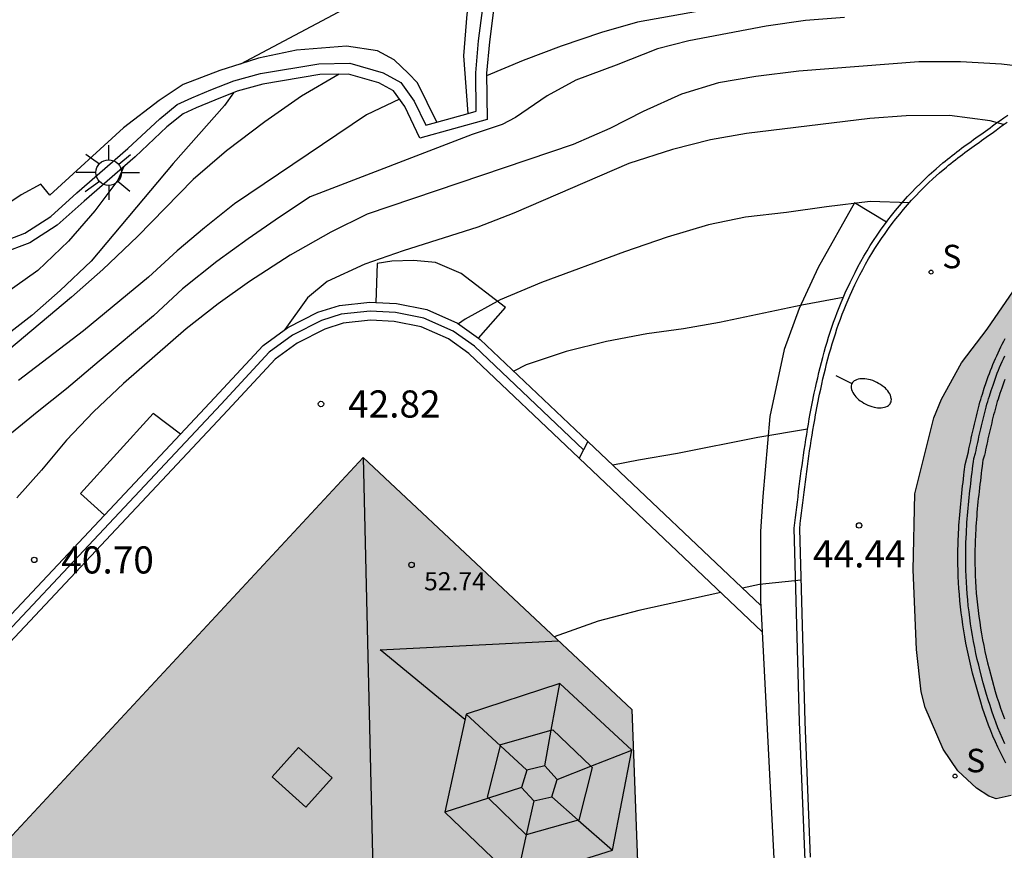
# Model space of a CAD drawing. Units: metres. Extents: x 581343 to 581695, y 4796039 to 4796290.
# Drawn here: x 581377 to 581405, y 4796157 to 4796180 of the extents above; entities that cross this region are included whole.
import ezdxf

# ---------------------------------------------------------------- set-up
doc = ezdxf.new("R2010")
doc.units = ezdxf.units.M
for name, color, linetype in [('020104', 34, 'Continuous'), ('020204', 9, 'Continuous'), ('020308', 9, 'Continuous'), ('060113', 4, 'Continuous'), ('060145', 9, 'Continuous'), ('070105', 6, 'Continuous'), ('070108', 9, 'VALLA'), ('080106', 1, 'Continuous'), ('080109', 9, 'Continuous'), ('080110', 9, 'Continuous'), ('080201', 9, 'Continuous'), ('080303', 9, 'Continuous'), ('100106', 63, 'Continuous'), ('100107', 3, 'Continuous'), ('210204', 9, 'Continuous'), ('210304', 9, 'Continuous'), ('250202', 9, 'Continuous'), ('250206', 9, 'Continuous'), ('990501', 21, 'Continuous'), ('990504', 63, 'Continuous')]:
    doc.layers.add(name, color=color, linetype=linetype)
doc.layers.add('020105', color=24, linetype='Continuous', lineweight=30)
doc.layers.add('080111', color=7, linetype='Continuous', lineweight=30)
doc.styles.add('ARIAL', font='ARIAL.TTF', dxfattribs={"height": 1})
doc.styles.add('ROMANS', font='romans__.ttf', dxfattribs={"height": 1})
doc.linetypes.add('VALLA', pattern='A,1,[200,DONOSTI.shx,S=0.1,R=0,X=0,Y=0],1', length=2)

# ---------------------------------------------------------------- blocks, each defined once
blk = doc.blocks.new('COTAPU')
blk.add_circle((0, 0), 0.075)
blk = doc.blocks.new('PUNTO')
blk.add_circle((0, 0), 0.075)
blk = doc.blocks.new('FAROLA')
for p, q in [((0, 0.355), (0, 0.755)), ((-0.63, 0.51), (-0.255, 0.245)), ((0.605, 0.49), (0.276, 0.223)), ((-0.355, 0), (-0.895, 0)), ((0.355, 0), (0.855, 0)), ((-0.65, -0.52), (-0.255, -0.24)), ((0.585, -0.52), (0.256, -0.246)), ((0, -0.355), (0, -0.755))]:
    blk.add_line(p, q)
blk.add_circle((0, 0), 0.355)
blk = doc.blocks.new('FAREDI')
blk.add_line((0, 0), (0.5, 0))
blk.add_lwpolyline([(0.5, 0, 0.159986), (0.538, -0.117, 0.106322), (0.675, -0.238, 0.071006), (0.858, -0.309, 0.057309), (1.099, -0.337, 0.057309), (1.339, -0.309, 0.071006), (1.522, -0.238, 0.106322), (1.659, -0.117, 0.159986), (1.697, 0, 0.159986), (1.659, 0.117, 0.106322), (1.522, 0.238, 0.071006), (1.339, 0.309, 0.057309), (1.099, 0.337, 0.057309), (0.858, 0.309, 0.071006), (0.675, 0.238, 0.106322), (0.538, 0.117, 0.159986)], format="xyb", close=True)
blk = doc.blocks.new('SANEA')
blk.add_circle((0, 0), 0.055)

msp = doc.modelspace()

# ---------------------------------------------------------------- hatches: boundary and pattern name
at = {"layer": '990501'}
msp.add_hatch(color=256, dxfattribs=at).paths.add_polyline_path([(581394.598, 4796150.721), (581394.416, 4796155.681), (581394.233, 4796160.641), (581390.522, 4796164.125), (581386.811, 4796167.609), (581366.073, 4796145.269), (581345.335, 4796122.929), (581347.508, 4796118.326), (581349.681, 4796113.722), (581349.106, 4796113.149), (581348.531, 4796112.576), (581352.678, 4796108.754), (581353.206, 4796108.587), (581353.621, 4796108.487), (581354.051, 4796108.464), (581354.662, 4796108.5), (581355.244, 4796108.671), (581355.622, 4796108.874), (581356.285, 4796109.469), (581375.442, 4796130.095)])
at = {"layer": '990504'}
h = msp.add_hatch(color=256, dxfattribs=at)
h.paths.add_polyline_path([(581419.905, 4796177.303), (581419.794, 4796176.855), (581419.75, 4796176.426), (581419.999, 4796176.065), (581420.186, 4796175.984), (581420.41, 4796176.034), (581420.602, 4796176.14), (581421.299, 4796176.743), (581421.747, 4796176.98), (581422.512, 4796177.497), (581424.347, 4796178.381), (581424.59, 4796178.412), (581424.826, 4796178.387), (581425.007, 4796178.294), (581425.666, 4796177.684), (581425.865, 4796177.591), (581426.102, 4796177.554), (581426.799, 4796177.523), (581428.323, 4796177.76), (581430.413, 4796177.704), (581431.01, 4796177.325), (581432.124, 4796176.174), (581432.417, 4796175.776), (581433.07, 4796175.229), (581433.618, 4796174.943), (581434.744, 4796174.551), (581437.345, 4796173.961), (581438.458, 4796173.812), (581441.258, 4796174.099), (581441.395, 4796173.925), (581441.326, 4796173.707), (581441.183, 4796173.558), (581440.648, 4796173.271), (581440.474, 4796173.215), (581438.004, 4796173.097), (581437.208, 4796173.27), (581436.493, 4796173.351), (581435.366, 4796173.6), (581434.103, 4796173.823), (581432.056, 4796174.283), (581431.857, 4796174.289), (581431.652, 4796174.221), (581431.484, 4796174.109), (581431.211, 4796173.822), (581431.036, 4796173.717), (581430.8, 4796173.685), (581430.377, 4796173.716), (581429.257, 4796174.015), (581428.125, 4796174.226), (581427.079, 4796174.474), (581426.47, 4796174.437), (581426.258, 4796174.064), (581425.885, 4796172.956), (581424.58, 4796168.688), (581424.369, 4796168.339), (581423.946, 4796167.089), (581423.797, 4796166.336), (581423.847, 4796166.236), (581424.17, 4796166), (581424.985, 4796165.733), (581425.626, 4796165.428), (581425.633, 4796165.136), (581425.595, 4796164.93), (581425.403, 4796164.234), (581425.073, 4796164.153), (581424.687, 4796164.302), (581422.534, 4796165.713), (581421.918, 4796166.049), (581420.568, 4796166.652), (581419.908, 4796166.87), (581418.789, 4796167.174), (581418.378, 4796167.18), (581417.781, 4796167.124), (581416.754, 4796167.168), (581415.497, 4796167.155), (581414.882, 4796167.211), (581414.49, 4796167.049), (581414.334, 4796166.874), (581414.017, 4796166.159), (581413.967, 4796165.786), (581414.024, 4796165.12), (581414.067, 4796164.697), (581414.179, 4796164.305), (581414.708, 4796163.559), (581415.256, 4796162.633), (581415.43, 4796162.266), (581415.449, 4796161.314), (581415.313, 4796160.35), (581414.703, 4796159.192), (581414.392, 4796158.912), (581413.547, 4796158.445), (581413.267, 4796158.408), (581412.825, 4796158.507), (581412.29, 4796158.377), (581411.5, 4796157.779), (581411.071, 4796157.773), (581410.442, 4796157.959), (581410.025, 4796158.482), (581409.963, 4796158.712), (581409.969, 4796159.153), (581410.081, 4796159.583), (581410.255, 4796159.969), (581410.46, 4796160.305), (581410.684, 4796160.858), (581410.696, 4796161.275), (581410.628, 4796161.487), (581410.385, 4796161.872), (581409.725, 4796162.42), (581409.284, 4796162.6), (581408.63, 4796162.724), (581407.591, 4796162.618), (581407.318, 4796162.251), (581407.051, 4796161.405), (581405.85, 4796159.333), (581405.285, 4796158.605), (581405.117, 4796158.455), (581404.719, 4796158.269), (581404.302, 4796158.169), (581404.096, 4796158.243), (581403.76, 4796158.467), (581403.238, 4796158.946), (581402.833, 4796159.543), (581402.341, 4796160.694), (581402.229, 4796161.13), (581402.098, 4796162.299), (581402.011, 4796164.508), (581402.054, 4796166.604), (581402.576, 4796168.707), (581402.788, 4796169.224), (581403.341, 4796170.225), (581404.05, 4796171.159), (581404.883, 4796172.371), (581405.387, 4796172.981), (581407.993, 4796175.477), (581408.876, 4796176.118), (581411.526, 4796177.014), (581412.813, 4796177.114), (581414.281, 4796177.028), (581415.053, 4796177.04), (581415.799, 4796177.221), (581416.95, 4796177.874), (581418.07, 4796178.31), (581419.134, 4796178.547), (581419.326, 4796178.472), (581419.725, 4796178.224), (581419.855, 4796178.012), (581419.936, 4796177.763), (581419.961, 4796177.558)])
h.paths.add_polyline_path([(581413.468, 4796172.722), (581414.065, 4796173.021), (581414.45, 4796173.133), (581415.116, 4796173.612), (581415.216, 4796173.787), (581415.159, 4796173.986), (581415.035, 4796174.147), (581414.861, 4796174.266), (581414.637, 4796174.241), (581414.183, 4796174.079), (581413.561, 4796173.774), (581413.355, 4796173.711), (581412.939, 4796173.705), (581412.515, 4796173.879), (581411.794, 4796174.327), (581411.557, 4796174.258), (581411.159, 4796174.016), (581410.979, 4796173.331), (581410.879, 4796173.126), (581410.562, 4796172.784), (581410.096, 4796172.566), (581409.853, 4796172.553), (581409.436, 4796172.659), (581409.207, 4796172.621), (581408.853, 4796172.391), (581407.901, 4796171.339), (581406.688, 4796170.107), (581406.365, 4796169.74), (581406.234, 4796169.511), (581406.16, 4796169.299), (581406.166, 4796168.864), (581406.358, 4796168.055), (581406.937, 4796167.271), (581407.304, 4796166.979), (581407.988, 4796166.681), (581408.219, 4796166.687), (581408.467, 4796166.749), (581408.716, 4796166.843), (581409.114, 4796167.079), (581409.624, 4796167.8), (581409.948, 4796168.472), (581410.171, 4796169.573), (581410.289, 4796169.791), (581410.955, 4796170.718), (581411.446, 4796171.204), (581412.23, 4796171.689)], flags=0)
h.paths.add_polyline_path([(581422.278, 4796170.547), (581422.209, 4796171.462), (581422.066, 4796172.14), (581421.474, 4796173.11), (581421.331, 4796173.284), (581420.659, 4796173.987), (581420.292, 4796174.298), (581420.099, 4796174.379), (581419.888, 4796174.391), (581419.626, 4796174.342), (581418.699, 4796174.049), (581417.891, 4796173.644), (581417.685, 4796173.464), (581417.561, 4796173.296), (581417.443, 4796172.879), (581417.424, 4796172.437), (581417.68, 4796171.74), (581418.464, 4796170.21), (581419.311, 4796168.954), (581419.665, 4796168.674), (581420.281, 4796168.307), (581421.19, 4796167.984), (581421.414, 4796167.978), (581422.054, 4796168.171), (581422.44, 4796168.339), (581422.714, 4796168.65), (581422.751, 4796169.092)], flags=0)

# ---------------------------------------------------------------- linework, layer by layer
at = {"layer": '020104', "flags": 128}
for points, elevation in [([(581410.071, 4796179.853), (581408.912, 4796180.126), (581407.829, 4796180.323), (581406.761, 4796180.382), (581404.579, 4796180.452), (581403.453, 4796180.548), (581402.259, 4796180.608), (581401.087, 4796180.553), (581399.932, 4796180.476), (581397.692, 4796180.236), (581394.391, 4796179.644), (581393.39, 4796179.362), (581392.282, 4796178.987), (581391.227, 4796178.587), (581390.22, 4796178.165)], 39.5), ([(581405.449, 4796178.37), (581404.448, 4796178.488), (581403.319, 4796178.551), (581402.164, 4796178.552), (581398.851, 4796178.296), (581397.658, 4796178.142), (581396.63, 4796177.968), (581395.601, 4796177.661), (581394.548, 4796177.176), (581393.622, 4796176.707), (581392.607, 4796176.265), (581386.915, 4796174.336), (581385.911, 4796173.845), (581384.789, 4796173.201), (581383.666, 4796172.48), (581382.799, 4796171.864), (581381.921, 4796171.164), (581381.052, 4796170.412), (581380.187, 4796169.655), (581379.359, 4796168.871), (581378.607, 4796168.087), (581377.917, 4796167.26), (581377.241, 4796166.495)], 40.5), ([(581386.146, 4796178.206), (581385.104, 4796177.601), (581384.091, 4796176.889), (581383.034, 4796176.094), (581382.112, 4796175.301), (581380.57, 4796173.719), (581379.617, 4796172.808), (581378.745, 4796172.045), (581377.013, 4796170.586)], 39), ([(581383.224, 4796177.698), (581382.981, 4796177.348), (581381.557, 4796175.74), (581379.288, 4796173.043), (581378.434, 4796172.226), (581377.654, 4796171.54), (581376.727, 4796170.825)], 38.5), ([(581387.813, 4796177.519), (581386.896, 4796177.084), (581383.252, 4796174.621), (581382.427, 4796173.96), (581381.671, 4796173.322), (581380.872, 4796172.601), (581379.08, 4796171.109), (581377.288, 4796169.742)], 39.5), ([(581404.506, 4796176.814), (581404.139, 4796176.924), (581403.012, 4796177.063), (581401.814, 4796177.06), (581400.81, 4796176.982), (581397.404, 4796176.571), (581396.409, 4796176.396), (581395.357, 4796176.129), (581394.149, 4796175.739), (581390.969, 4796174.37), (581389.979, 4796173.98), (581387.913, 4796173.323), (581386.852, 4796172.958), (581385.818, 4796172.473), (581385.269, 4796172.026), (581384.646, 4796171.147)], 41), ([(581380.193, 4796175.657), (581380.033, 4796175.283), (581379.395, 4796174.435), (581378.663, 4796173.597), (581377.819, 4796172.78), (581376.895, 4796172.13)], 38), ([(581401.899, 4796174.652), (581400.82, 4796174.694), (581399.609, 4796174.544), (581398.503, 4796174.384), (581397.372, 4796174.254), (581396.355, 4796174.043), (581395.206, 4796173.702), (581394.033, 4796173.295), (581391.733, 4796172.454), (581390.591, 4796171.975), (581389.631, 4796171.432), (581389.445, 4796171.303)], 41.5), ([(581400.077, 4796172.039), (581398.927, 4796171.822), (581396.659, 4796171.346), (581395.657, 4796171.169), (581394.649, 4796171.026), (581393.529, 4796170.821), (581392.422, 4796170.543), (581391.309, 4796170.172), (581390.975, 4796169.995)], 42), ([(581398.91, 4796164.221), (581397.765, 4796164.098), (581397.287, 4796163.998)], 43), ([(581396.69, 4796163.876), (581394.428, 4796163.384), (581393.301, 4796163.088), (581392.088, 4796162.655)], 43)]:
    msp.add_lwpolyline(points, dxfattribs=dict(at, elevation=elevation))
at = {"layer": '020105', "flags": 128}
for points, elevation in [([(581400.106, 4796179.774), (581399.034, 4796179.69), (581397.944, 4796179.54), (581395.806, 4796179.136), (581394.945, 4796178.914), (581393.798, 4796178.463), (581392.683, 4796178.047), (581391.897, 4796177.61), (581391.02, 4796177.008), (581390.651, 4796176.823), (581389.816, 4796176.541), (581385.341, 4796174.815), (581384.492, 4796174.257), (581383.63, 4796173.658), (581382.767, 4796173.026), (581381.817, 4796172.271), (581381.018, 4796171.524), (581379.516, 4796170.277), (581378.614, 4796169.507), (581377.801, 4796168.868), (581376.993, 4796168.197)], 40), ([(581399.088, 4796168.39), (581397.716, 4796168.16), (581395.497, 4796167.719), (581394.416, 4796167.54), (581393.704, 4796167.402)], 42.5)]:
    msp.add_lwpolyline(points, dxfattribs=dict(at, elevation=elevation))
at = {"layer": '060113'}
msp.add_polyline3d([(581404.571, 4796159.158, 45.184), (581404.493, 4796159.303, 45.156), (581404.418, 4796159.45, 45.129), (581404.347, 4796159.599, 45.102), (581404.278, 4796159.751, 45.076), (581404.212, 4796159.903, 45.05), (581404.149, 4796160.057, 45.024), (581404.089, 4796160.212, 44.999), (581404.032, 4796160.369, 44.974), (581403.977, 4796160.526, 44.95), (581403.925, 4796160.684, 44.926), (581403.875, 4796160.842, 44.902), (581403.827, 4796161.001, 44.879), (581403.734, 4796161.325, 44.833), (581403.649, 4796161.648, 44.788), (581403.608, 4796161.815, 44.766), (581403.569, 4796161.981, 44.745), (581403.532, 4796162.148, 44.723), (581403.497, 4796162.314, 44.703), (581403.465, 4796162.481, 44.682), (581403.434, 4796162.648, 44.662), (581403.406, 4796162.815, 44.643), (581403.38, 4796162.982, 44.624), (581403.357, 4796163.149, 44.605), (581403.335, 4796163.317, 44.586), (581403.316, 4796163.484, 44.568), (581403.299, 4796163.652, 44.549), (581403.284, 4796163.819, 44.531), (581403.272, 4796163.987, 44.513), (581403.261, 4796164.155, 44.496), (581403.253, 4796164.322, 44.478), (581403.248, 4796164.49, 44.461), (581403.244, 4796164.658, 44.443), (581403.244, 4796164.826, 44.426), (581403.244, 4796164.994, 44.408), (581403.251, 4796165.261, 44.38), (581403.262, 4796165.528, 44.352), (581403.267, 4796165.628, 44.342), (581403.272, 4796165.728, 44.331), (581403.279, 4796165.828, 44.32), (581403.286, 4796165.928, 44.31), (581403.293, 4796166.027, 44.299), (581403.302, 4796166.127, 44.289), (581403.311, 4796166.227, 44.278), (581403.32, 4796166.326, 44.267), (581403.33, 4796166.426, 44.257), (581403.34, 4796166.525, 44.246), (581403.35, 4796166.624, 44.236), (581403.361, 4796166.723, 44.225), (581403.373, 4796166.823, 44.214), (581403.384, 4796166.922, 44.204), (581403.396, 4796167.021, 44.193), (581403.408, 4796167.119, 44.182), (581403.42, 4796167.218, 44.171), (581403.445, 4796167.416, 44.15), (581403.532, 4796167.771, 44.13), (581403.548, 4796167.847, 44.122), (581403.564, 4796167.922, 44.114), (581403.58, 4796167.998, 44.105), (581403.596, 4796168.074, 44.097), (581403.613, 4796168.15, 44.089), (581403.629, 4796168.226, 44.081), (581403.646, 4796168.302, 44.072), (581403.663, 4796168.378, 44.064), (581403.68, 4796168.454, 44.056), (581403.698, 4796168.53, 44.048), (581403.716, 4796168.606, 44.04), (581403.734, 4796168.682, 44.031), (581403.753, 4796168.758, 44.023), (581403.772, 4796168.834, 44.015), (581403.791, 4796168.91, 44.007), (581403.811, 4796168.986, 43.999), (581403.832, 4796169.062, 43.991), (581403.853, 4796169.138, 43.983), (581403.875, 4796169.214, 43.975), (581403.897, 4796169.289, 43.968), (581403.92, 4796169.365, 43.96), (581403.97, 4796169.524, 43.944), (581404.023, 4796169.682, 43.927), (581404.052, 4796169.766, 43.919), (581404.082, 4796169.849, 43.911), (581404.113, 4796169.933, 43.902), (581404.145, 4796170.015, 43.894), (581404.178, 4796170.098, 43.886), (581404.211, 4796170.18, 43.877), (581404.245, 4796170.262, 43.869), (581404.281, 4796170.344, 43.861), (581404.317, 4796170.425, 43.853), (581404.354, 4796170.506, 43.844), (581404.392, 4796170.587, 43.836), (581404.431, 4796170.667, 43.828), (581404.47, 4796170.746, 43.819), (581404.511, 4796170.826, 43.811), (581404.553, 4796170.903, 43.802)], dxfattribs=at)
at = {"layer": '060145'}
for points in [[(581383.428, 4796178.496, 36.207), (581389.415, 4796181.688, 36.247)], [(581389.712, 4796177.122, 36.581), (581389.587, 4796178.718, 36.517), (581389.685, 4796179.866, 36.435), (581389.82, 4796180.524, 36.382), (581390.209, 4796180.466, 36.382)]]:
    msp.add_polyline3d(points, dxfattribs=at)
at = {"layer": '070105'}
for points in [[(581389.712, 4796177.122, 39.95), (581389.933, 4796177.183, 39.953), (581389.919, 4796178.25, 39.685), (581390, 4796179.135, 39.466), (581390.113, 4796180.04, 39.171), (581390.209, 4796180.466, 39.005)], [(581390.408, 4796179.983, 39.181), (581390.298, 4796179.103, 39.466), (581390.219, 4796178.238, 39.685), (581390.236, 4796176.955, 39.953), (581388.372, 4796176.444, 39.935), (581387.963, 4796177.313, 39.77), (581387.647, 4796177.749, 39.648), (581387.245, 4796177.969, 39.45), (581386.401, 4796178.209, 39.289), (581385.615, 4796178.199, 39.042), (581384.034, 4796177.938, 38.713), (581383.329, 4796177.74, 38.576), (581382.712, 4796177.495, 38.469), (581382.194, 4796177.282, 38.379), (581381.83, 4796177.113, 38.318), (581381.384, 4796176.75, 38.235), (581380.505, 4796175.929, 38.095), (581379.096, 4796174.703, 37.868), (581378.357, 4796174.037, 37.765), (581377.597, 4796173.544, 37.661), (581376.811, 4796173.248, 37.587)], [(581376.713, 4796173.532, 37.587), (581377.461, 4796173.813, 37.661), (581378.174, 4796174.276, 37.765), (581378.897, 4796174.928, 37.868), (581380.304, 4796176.152, 38.095), (581381.187, 4796176.976, 38.235), (581381.67, 4796177.369, 38.318), (581382.074, 4796177.557, 38.379), (581382.6, 4796177.773, 38.469), (581383.233, 4796178.025, 38.576), (581383.969, 4796178.231, 38.713), (581385.588, 4796178.499, 39.042), (581386.441, 4796178.51, 39.289), (581387.359, 4796178.248, 39.45), (581387.85, 4796177.98, 39.648), (581388.222, 4796177.466, 39.77), (581388.536, 4796176.8, 39.935), (581388.846, 4796176.885, 39.939)], [(581388.846, 4796176.885, 39.939), (581389.712, 4796177.122, 39.95)], [(581399.172, 4796156.56, 45.591), (581399.018, 4796160.303, 45.036), (581398.871, 4796165.643, 44.454), (581398.888, 4796165.787, 44.441), (581398.905, 4796165.93, 44.428), (581398.922, 4796166.074, 44.416), (581398.939, 4796166.218, 44.403), (581398.956, 4796166.361, 44.39), (581398.974, 4796166.505, 44.377), (581398.991, 4796166.648, 44.364), (581399.009, 4796166.792, 44.352), (581399.027, 4796166.935, 44.339), (581399.046, 4796167.079, 44.326), (581399.065, 4796167.222, 44.314), (581399.084, 4796167.365, 44.301), (581399.104, 4796167.509, 44.289), (581399.124, 4796167.652, 44.276), (581399.145, 4796167.795, 44.264), (581399.167, 4796167.938, 44.251), (581399.189, 4796168.081, 44.239), (581399.212, 4796168.224, 44.227), (581399.235, 4796168.367, 44.215), (581399.26, 4796168.51, 44.203), (581399.285, 4796168.653, 44.191), (581399.311, 4796168.795, 44.179), (581399.365, 4796169.079, 44.155), (581399.422, 4796169.362, 44.132), (581399.452, 4796169.502, 44.12), (581399.482, 4796169.642, 44.109), (581399.514, 4796169.783, 44.098), (581399.547, 4796169.923, 44.087), (581399.581, 4796170.062, 44.076), (581399.616, 4796170.202, 44.065), (581399.652, 4796170.341, 44.054), (581399.69, 4796170.479, 44.043), (581399.729, 4796170.617, 44.032), (581399.77, 4796170.755, 44.022), (581399.812, 4796170.893, 44.011), (581399.856, 4796171.029, 44.001), (581399.901, 4796171.166, 43.99), (581399.948, 4796171.301, 43.98), (581399.997, 4796171.436, 43.97), (581400.048, 4796171.571, 43.96), (581400.1, 4796171.705, 43.95), (581400.154, 4796171.838, 43.94), (581400.21, 4796171.97, 43.93), (581400.268, 4796172.101, 43.92), (581400.397, 4796172.384, 43.899), (581400.537, 4796172.662, 43.879), (581400.614, 4796172.81, 43.868), (581400.694, 4796172.957, 43.857), (581400.777, 4796173.102, 43.847), (581400.862, 4796173.247, 43.836), (581400.95, 4796173.389, 43.826), (581401.041, 4796173.53, 43.815), (581401.134, 4796173.669, 43.805), (581401.229, 4796173.807, 43.794), (581401.327, 4796173.944, 43.784), (581401.427, 4796174.078, 43.773), (581401.53, 4796174.211, 43.763), (581401.635, 4796174.342, 43.753), (581401.742, 4796174.471, 43.742), (581401.851, 4796174.598, 43.732), (581401.963, 4796174.723, 43.721), (581402.077, 4796174.846, 43.711), (581402.192, 4796174.966, 43.7), (581402.31, 4796175.084, 43.689), (581402.43, 4796175.201, 43.678), (581402.552, 4796175.314, 43.667), (581402.737, 4796175.48, 43.651), (581402.925, 4796175.639, 43.634), (581402.987, 4796175.691, 43.629), (581403.05, 4796175.742, 43.623), (581403.113, 4796175.793, 43.617), (581403.176, 4796175.843, 43.612), (581403.24, 4796175.893, 43.606), (581403.304, 4796175.943, 43.6), (581403.369, 4796175.992, 43.595), (581403.433, 4796176.04, 43.589), (581403.498, 4796176.088, 43.583), (581403.564, 4796176.136, 43.578), (581403.629, 4796176.184, 43.572), (581403.695, 4796176.231, 43.566), (581403.761, 4796176.279, 43.56), (581403.827, 4796176.325, 43.555), (581403.893, 4796176.372, 43.549), (581403.959, 4796176.419, 43.543), (581404.025, 4796176.465, 43.537), (581404.092, 4796176.511, 43.531), (581404.158, 4796176.558, 43.525), (581404.225, 4796176.604, 43.52), (581404.297, 4796176.663, 43.514), (581404.393, 4796176.738, 43.511), (581404.497, 4796176.808, 43.501), (581404.6, 4796176.879, 43.491)], [(581381.762, 4796168.259, 43.175), (581382.702, 4796169.26, 43.176), (581384.045, 4796170.707, 43.171), (581384.723, 4796171.203, 43.164), (581385.557, 4796171.627, 43.165), (581386.151, 4796171.817, 43.16), (581386.997, 4796171.91, 43.165), (581387.155, 4796171.9, 43.165)], [(581387.155, 4796171.9, 43.165), (581387.729, 4796171.865, 43.165), (581388.564, 4796171.706, 43.178), (581389.416, 4796171.324, 43.173), (581389.996, 4796170.913, 43.187)], [(581392.781, 4796167.589, 43.245), (581389.727, 4796170.491, 43.188), (581389.167, 4796170.888, 43.173), (581388.413, 4796171.226, 43.178), (581387.667, 4796171.368, 43.165), (581387.009, 4796171.408, 43.165), (581386.256, 4796171.325, 43.16), (581385.748, 4796171.163, 43.165), (581384.986, 4796170.776, 43.164), (581384.379, 4796170.332, 43.171), (581383.067, 4796168.919, 43.176), (581373.661, 4796158.903, 43.165)], [(581389.996, 4796170.913, 43.187), (581390.045, 4796170.878, 43.188), (581393.021, 4796168.051, 43.243)], [(581404.542, 4796159.691, 45.102), (581404.475, 4796159.838, 45.076), (581404.411, 4796159.987, 45.05), (581404.35, 4796160.137, 45.024), (581404.292, 4796160.289, 44.999), (581404.235, 4796160.442, 44.974), (581404.182, 4796160.596, 44.95), (581404.13, 4796160.75, 44.926), (581404.081, 4796160.906, 44.902), (581404.034, 4796161.062, 44.879), (581403.942, 4796161.382, 44.833), (581403.858, 4796161.702, 44.788), (581403.818, 4796161.865, 44.766), (581403.779, 4796162.029, 44.745), (581403.743, 4796162.193, 44.723), (581403.709, 4796162.357, 44.703), (581403.677, 4796162.521, 44.682), (581403.647, 4796162.685, 44.662), (581403.619, 4796162.849, 44.643), (581403.594, 4796163.014, 44.624), (581403.571, 4796163.178, 44.605), (581403.55, 4796163.343, 44.586), (581403.531, 4796163.507, 44.568), (581403.514, 4796163.672, 44.549), (581403.499, 4796163.837, 44.531), (581403.487, 4796164.002, 44.513), (581403.477, 4796164.166, 44.496), (581403.469, 4796164.331, 44.478), (581403.464, 4796164.496, 44.461), (581403.46, 4796164.661, 44.443), (581403.459, 4796164.826, 44.426), (581403.46, 4796164.991, 44.408), (581403.466, 4796165.254, 44.38), (581403.477, 4796165.518, 44.352), (581403.482, 4796165.616, 44.342), (581403.488, 4796165.715, 44.331), (581403.494, 4796165.813, 44.32), (581403.501, 4796165.912, 44.31), (581403.509, 4796166.01, 44.299), (581403.517, 4796166.109, 44.289), (581403.526, 4796166.207, 44.278), (581403.535, 4796166.306, 44.267), (581403.545, 4796166.404, 44.257), (581403.555, 4796166.502, 44.246), (581403.565, 4796166.601, 44.236), (581403.576, 4796166.699, 44.225), (581403.587, 4796166.798, 44.214), (581403.599, 4796166.896, 44.204), (581403.611, 4796166.995, 44.193), (581403.623, 4796167.093, 44.182), (581403.635, 4796167.192, 44.171), (581403.647, 4796167.29, 44.161), (581403.659, 4796167.389, 44.15), (581403.672, 4796167.487, 44.139), (581403.684, 4796167.586, 44.129), (581403.728, 4796167.728, 44.13), (581403.744, 4796167.803, 44.121), (581403.76, 4796167.879, 44.113), (581403.776, 4796167.955, 44.105), (581403.792, 4796168.03, 44.097), (581403.809, 4796168.106, 44.088), (581403.825, 4796168.181, 44.08), (581403.842, 4796168.257, 44.072), (581403.859, 4796168.332, 44.064), (581403.876, 4796168.407, 44.055), (581403.893, 4796168.483, 44.047), (581403.911, 4796168.558, 44.039), (581403.929, 4796168.633, 44.031), (581403.947, 4796168.708, 44.023), (581403.966, 4796168.783, 44.015), (581403.985, 4796168.858, 44.007), (581404.005, 4796168.932, 43.999), (581404.025, 4796169.007, 43.991), (581404.046, 4796169.081, 43.983), (581404.068, 4796169.156, 43.975), (581404.089, 4796169.23, 43.967), (581404.112, 4796169.304, 43.959), (581404.161, 4796169.46, 43.943), (581404.213, 4796169.615, 43.927), (581404.242, 4796169.697, 43.919), (581404.271, 4796169.779, 43.91), (581404.301, 4796169.86, 43.902), (581404.332, 4796169.941, 43.893), (581404.364, 4796170.022, 43.885), (581404.396, 4796170.102, 43.877), (581404.43, 4796170.182, 43.869), (581404.464, 4796170.262, 43.86), (581404.5, 4796170.341, 43.852), (581404.536, 4796170.42, 43.844)], [(581404.539, 4796169.77, 43.894), (581404.51, 4796169.692, 43.902), (581404.481, 4796169.611, 43.911), (581404.453, 4796169.531, 43.918), (581404.402, 4796169.381, 43.934), (581404.354, 4796169.227, 43.95), (581404.332, 4796169.157, 43.957), (581404.312, 4796169.085, 43.965), (581404.29, 4796169.01, 43.973), (581404.27, 4796168.939, 43.981), (581404.25, 4796168.865, 43.989), (581404.23, 4796168.793, 43.996), (581404.212, 4796168.72, 44.004), (581404.193, 4796168.646, 44.012), (581404.176, 4796168.573, 44.02), (581404.158, 4796168.498, 44.028), (581404.14, 4796168.425, 44.036), (581404.124, 4796168.35, 44.044), (581404.106, 4796168.275, 44.053), (581404.09, 4796168.2, 44.061), (581404.073, 4796168.126, 44.068), (581404.057, 4796168.051, 44.076), (581404.04, 4796167.975, 44.085), (581404.024, 4796167.901, 44.093), (581404.008, 4796167.825, 44.101), (581403.992, 4796167.749, 44.109), (581403.976, 4796167.674, 44.175), (581403.933, 4796167.535, 44.173), (581403.924, 4796167.46, 44.181), (581403.911, 4796167.362, 44.192), (581403.899, 4796167.264, 44.203), (581403.887, 4796167.166, 44.213), (581403.875, 4796167.067, 44.224), (581403.863, 4796166.969, 44.235), (581403.851, 4796166.87, 44.246), (581403.839, 4796166.773, 44.256), (581403.828, 4796166.675, 44.266), (581403.817, 4796166.579, 44.277), (581403.807, 4796166.481, 44.287), (581403.797, 4796166.383, 44.298), (581403.787, 4796166.286, 44.308), (581403.779, 4796166.189, 44.319), (581403.77, 4796166.092, 44.33), (581403.762, 4796165.994, 44.34), (581403.754, 4796165.897, 44.351), (581403.747, 4796165.801, 44.36), (581403.741, 4796165.704, 44.371), (581403.735, 4796165.606, 44.382), (581403.73, 4796165.51, 44.392), (581403.718, 4796165.251, 44.42), (581403.713, 4796164.992, 44.447), (581403.713, 4796164.83, 44.465), (581403.713, 4796164.669, 44.481), (581403.717, 4796164.507, 44.499), (581403.722, 4796164.345, 44.516), (581403.73, 4796164.184, 44.533), (581403.74, 4796164.023, 44.55), (581403.752, 4796163.862, 44.568), (581403.766, 4796163.701, 44.585), (581403.783, 4796163.539, 44.604), (581403.802, 4796163.378, 44.621), (581403.822, 4796163.216, 44.64), (581403.845, 4796163.055, 44.659), (581403.869, 4796162.893, 44.677), (581403.897, 4796162.733, 44.696), (581403.926, 4796162.572, 44.715), (581403.958, 4796162.411, 44.736), (581403.991, 4796162.25, 44.755), (581404.026, 4796162.09, 44.777), (581404.064, 4796161.929, 44.797), (581404.104, 4796161.769, 44.819), (581404.186, 4796161.454, 44.863), (581404.277, 4796161.138, 44.909), (581404.323, 4796160.985, 44.931), (581404.371, 4796160.833, 44.955), (581404.422, 4796160.682, 44.978), (581404.474, 4796160.532, 45.001), (581404.529, 4796160.383, 45.026)], [(581379.657, 4796166.018, 43.172), (581381.762, 4796168.259, 43.175)], [(581393.021, 4796168.051, 43.243), (581392.901, 4796167.82, 43.244)], [(581392.901, 4796167.82, 43.244), (581392.781, 4796167.589, 43.245)], [(581373.497, 4796159.459, 43.165), (581379.657, 4796166.018, 43.172)]]:
    msp.add_polyline3d(points, dxfattribs=at)
at = {"layer": '070108'}
for points in [[(581401.271, 4796174.12, 43.777), (581401.308, 4796174.169, 43.773), (581401.412, 4796174.304, 43.763), (581401.518, 4796174.437, 43.753), (581401.627, 4796174.568, 43.742), (581401.738, 4796174.697, 43.732), (581401.852, 4796174.824, 43.721), (581401.967, 4796174.949, 43.711), (581402.085, 4796175.071, 43.7), (581402.205, 4796175.191, 43.689), (581402.327, 4796175.309, 43.678), (581402.451, 4796175.425, 43.667), (581402.638, 4796175.593, 43.651), (581402.829, 4796175.754, 43.634), (581402.892, 4796175.807, 43.629), (581402.955, 4796175.859, 43.623), (581403.019, 4796175.91, 43.617), (581403.084, 4796175.961, 43.612), (581403.148, 4796176.012, 43.606), (581403.213, 4796176.062, 43.6), (581403.278, 4796176.111, 43.595), (581403.344, 4796176.16, 43.589), (581403.409, 4796176.209, 43.583), (581403.475, 4796176.257, 43.578), (581403.541, 4796176.306, 43.572), (581403.607, 4796176.353, 43.566), (581403.673, 4796176.401, 43.56), (581403.74, 4796176.448, 43.555), (581403.806, 4796176.495, 43.549), (581403.873, 4796176.541, 43.543), (581403.939, 4796176.588, 43.537), (581404.006, 4796176.634, 43.531), (581404.073, 4796176.681, 43.525), (581404.134, 4796176.723, 43.52), (581404.203, 4796176.78, 43.514), (581404.309, 4796176.862, 43.511), (581404.412, 4796176.932, 43.501), (581404.516, 4796177.003, 43.491), (581404.619, 4796177.073, 43.481)], [(581399.192, 4796152.415, 46.205), (581398.868, 4796160.298, 45.036), (581398.722, 4796165.661, 44.454), (581398.739, 4796165.804, 44.441), (581398.756, 4796165.948, 44.428), (581398.773, 4796166.092, 44.416), (581398.79, 4796166.235, 44.403), (581398.807, 4796166.379, 44.39), (581398.825, 4796166.523, 44.377), (581398.842, 4796166.667, 44.364), (581398.86, 4796166.81, 44.352), (581398.879, 4796166.954, 44.339), (581398.897, 4796167.098, 44.326), (581398.916, 4796167.242, 44.314), (581398.936, 4796167.386, 44.301), (581398.956, 4796167.53, 44.289), (581398.976, 4796167.673, 44.276), (581398.997, 4796167.817, 44.264), (581399.019, 4796167.961, 44.251), (581399.041, 4796168.105, 44.239), (581399.064, 4796168.248, 44.227), (581399.088, 4796168.392, 44.215), (581399.112, 4796168.536, 44.203), (581399.137, 4796168.679, 44.191), (581399.164, 4796168.823, 44.179), (581399.218, 4796169.107, 44.155), (581399.275, 4796169.392, 44.132), (581399.305, 4796169.533, 44.12), (581399.336, 4796169.675, 44.109), (581399.368, 4796169.816, 44.098), (581399.401, 4796169.957, 44.087), (581399.435, 4796170.098, 44.076), (581399.471, 4796170.239, 44.065), (581399.507, 4796170.379, 44.054), (581399.546, 4796170.519, 44.043), (581399.585, 4796170.659, 44.032), (581399.627, 4796170.798, 44.022), (581399.669, 4796170.937, 44.011), (581399.713, 4796171.076, 44.001), (581399.759, 4796171.214, 43.99), (581399.807, 4796171.351, 43.98), (581399.856, 4796171.488, 43.97), (581399.907, 4796171.624, 43.96), (581399.96, 4796171.76, 43.95), (581400.015, 4796171.895, 43.94), (581400.072, 4796172.029, 43.93), (581400.131, 4796172.163, 43.92), (581400.262, 4796172.448, 43.899), (581400.403, 4796172.73, 43.879), (581400.482, 4796172.881, 43.868), (581400.563, 4796173.03, 43.857), (581400.647, 4796173.178, 43.847), (581400.734, 4796173.324, 43.836), (581400.823, 4796173.469, 43.826), (581400.915, 4796173.613, 43.815), (581401.009, 4796173.754, 43.805), (581401.106, 4796173.894, 43.794), (581401.206, 4796174.032, 43.784), (581401.271, 4796174.12, 43.777)], [(581392.901, 4796167.82, 43.242), (581389.886, 4796170.685, 43.186), (581389.292, 4796171.106, 43.172), (581388.489, 4796171.466, 43.178), (581387.698, 4796171.617, 43.166), (581387.003, 4796171.659, 43.167), (581386.204, 4796171.571, 43.163), (581385.653, 4796171.395, 43.168), (581384.855, 4796170.99, 43.168), (581384.212, 4796170.52, 43.176), (581382.884, 4796169.09, 43.181), (581373.155, 4796158.73, 43.17), (581360.38, 4796144.904, 42.606), (581346.377, 4796129.913, 42.576), (581344.224, 4796127.458, 42.559)]]:
    msp.add_polyline3d(points, dxfattribs=at)
at = {"layer": '080106'}
msp.add_polyline3d([(581385.226, 4796157.942, 54.934), (581384.295, 4796158.778, 54.61), (581385.024, 4796159.592, 54.617), (581385.955, 4796158.756, 54.941), (581385.226, 4796157.942, 54.934)], dxfattribs=at)
at = {"layer": '080109'}
for points in [[(581386.811, 4796167.609, 53.276), (581387.104, 4796155.046, 55.838)], [(581389.619, 4796160.364, 54.33), (581387.275, 4796162.292, 54.335), (581392.21, 4796162.54, 53.298)], [(581392.007, 4796160.072, 59.989), (581392.245, 4796161.365, 56.376)], [(581389.652, 4796160.513, 56.22), (581390.602, 4796159.64, 59.92)], [(581390.602, 4796159.64, 57.8), (581390.611, 4796159.673, 57.8), (581392.007, 4796160.072, 57.8)], [(581391.826, 4796159.082, 62.754), (581392.007, 4796160.072, 59.989)], [(581392.007, 4796160.072, 57.8), (581392.054, 4796160.085, 57.8), (581393.1, 4796159.072, 57.8)], [(581390.274, 4796158.192, 57.8), (581390.247, 4796158.218, 57.8), (581390.602, 4796159.64, 57.8)], [(581390.602, 4796159.64, 59.92), (581391.331, 4796158.97, 62.754)], [(581393.1, 4796159.072, 59.947), (581394.235, 4796159.515, 56.525)], [(581391.826, 4796159.082, 62.754), (581391.331, 4796158.97, 62.754)], [(581392.17, 4796158.709, 62.754), (581391.826, 4796159.082, 62.754)], [(581392.17, 4796158.709, 62.754), (581393.1, 4796159.072, 59.947)], [(581393.1, 4796159.072, 57.8), (581393.132, 4796159.042, 57.8), (581392.767, 4796157.587, 57.8), (581392.75, 4796157.582, 57.8)], [(581391.331, 4796158.97, 62.754), (581391.18, 4796158.486, 62.754)], [(581391.18, 4796158.486, 62.754), (581390.274, 4796158.192, 60.063)], [(581391.18, 4796158.486, 62.754), (581391.524, 4796158.113, 62.754)], [(581392.019, 4796158.224, 62.754), (581392.17, 4796158.709, 62.754)], [(581391.524, 4796158.113, 62.754), (581392.019, 4796158.224, 62.754)], [(581392.019, 4796158.224, 62.754), (581392.75, 4796157.582, 60.001)], [(581390.274, 4796158.192, 60.063), (581389.066, 4796157.8, 56.474)], [(581391.316, 4796157.173, 60.071), (581390.274, 4796158.192, 57.8)], [(581391.524, 4796158.113, 62.754), (581391.316, 4796157.173, 60.071)], [(581392.75, 4796157.582, 57.8), (581391.316, 4796157.173, 60.071)], [(581392.75, 4796157.582, 60.001), (581393.695, 4796156.754, 56.446)], [(581391.316, 4796157.173, 60.071), (581391.039, 4796155.919, 56.495)]]:
    msp.add_polyline3d(points, dxfattribs=at)
at = {"layer": '080110'}
msp.add_polyline3d([(581392.245, 4796161.365, 56.376), (581389.652, 4796160.513, 56.22), (581389.066, 4796157.8, 56.474), (581391.039, 4796155.919, 56.476), (581393.695, 4796156.754, 56.446), (581394.235, 4796159.515, 56.525)], close=True, dxfattribs=at)
at = {"layer": '080111'}
for points in [[(581376.991, 4796157.03, 52.783), (581386.811, 4796167.609, 52.81)], [(581386.811, 4796167.609, 52.81), (581390.522, 4796164.125, 45.229), (581394.233, 4796160.641, 45.197), (581394.416, 4796155.681, 43.024), (581394.598, 4796150.721, 42.874), (581392.104, 4796148.036, 42.878)]]:
    msp.add_polyline3d(points, dxfattribs=at)
at = {"layer": '100106', "elevation": 46.609, "flags": 128}
msp.add_lwpolyline([(581404.719, 4796158.269), (581404.302, 4796158.169), (581404.096, 4796158.243), (581403.76, 4796158.467), (581403.238, 4796158.946), (581402.833, 4796159.543), (581402.341, 4796160.694), (581402.229, 4796161.13), (581402.098, 4796162.299), (581402.011, 4796164.508), (581402.054, 4796166.604), (581402.576, 4796168.707), (581402.788, 4796169.224), (581403.341, 4796170.225), (581404.05, 4796171.159), (581404.883, 4796172.371)], dxfattribs=at)
at = {"layer": '100107'}
for points in [[(581388.846, 4796176.885, 39.939), (581388.308, 4796177.969, 37.124), (581388.061, 4796178.23, 37.124), (581387.663, 4796178.611, 37.124), (581387.206, 4796178.856, 37.124), (581386.344, 4796178.98, 37.124), (581384.97, 4796178.874, 37.124), (581383.916, 4796178.651, 37.124), (581383.428, 4796178.496, 37.124)], [(581383.428, 4796178.496, 37.124), (581382.844, 4796178.312, 37.124), (581381.832, 4796177.926, 37.124), (581381.167, 4796177.484, 37.124), (581380.188, 4796176.727, 37.124), (581378.153, 4796174.865, 37.124), (581377.898, 4796175.166, 37.124), (581377.36, 4796174.875, 37.124), (581376.735, 4796174.461, 37.124), (581374.67, 4796173.933, 37.124), (581371.539, 4796173.032, 37.124), (581368.382, 4796172.484, 37.124), (581362.059, 4796171.685, 37.124), (581348.081, 4796170.315, 37.124), (581346.862, 4796170.333, 37.124), (581346.209, 4796170.507, 37.124), (581344.225, 4796171.419, 37.069)], [(581401.271, 4796174.12, 43.547), (581400.385, 4796174.655, 43.547), (581399.379, 4796172.869, 43.547), (581398.859, 4796171.733, 43.547), (581398.438, 4796170.596, 43.547), (581398.049, 4796168.745, 43.761), (581397.854, 4796166.537, 43.904), (581397.79, 4796165.563, 43.904), (581397.79, 4796163.615, 44.18), (581397.795, 4796163.516, 44.198)], [(581389.996, 4796170.913, 42.464), (581390.738, 4796171.761, 42.396), (581389.513, 4796172.7, 42.234), (581388.805, 4796173.003, 42.21), (581388.201, 4796173.056, 42.183), (581387.599, 4796173.042, 42.176), (581387.193, 4796172.976, 42.129), (581387.155, 4796171.9, 42.155)], [(581381.762, 4796168.259, 41.927), (581381.001, 4796168.832, 41.835), (581378.997, 4796166.618, 41.822), (581379.657, 4796166.018, 41.822)], [(581397.795, 4796163.516, 43.243), (581393.021, 4796168.051, 43.243)], [(581397.832, 4796162.79, 43.245), (581392.781, 4796167.589, 43.245)], [(581397.795, 4796163.516, 44.198), (581397.832, 4796162.79, 43.245)], [(581397.832, 4796162.79, 43.245), (581398.312, 4796153.484, 46.024), (581398.345, 4796151.828, 46.024), (581398.345, 4796150.562, 46.024), (581398.248, 4796149.555, 46.024), (581397.956, 4796148.679, 46.024), (581397.599, 4796148.127, 46.024), (581395.155, 4796145.443, 46.024)]]:
    msp.add_polyline3d(points, dxfattribs=at)

# ---------------------------------------------------------------- block references
at = {"layer": '020204', "rotation": 359.9987685839998}
for p in [(581385.642, 4796169.091, 42.82), (581400.512, 4796165.732, 44.442), (581377.718, 4796164.779, 40.697)]:
    msp.add_blockref('COTAPU', p, dxfattribs=at)
at = {"layer": '080201', "rotation": 359.9987685839998}
msp.add_blockref('PUNTO', (581388.145, 4796164.642, 52.735), dxfattribs=at)
at = {"layer": '210204', "rotation": 359.9987685839998}
for p in [(581402.504, 4796172.736, 43.763), (581403.164, 4796158.8, 45.266)]:
    msp.add_blockref('SANEA', p, dxfattribs=at)
at = {"layer": '250202', "rotation": 333.4336685891703}
msp.add_blockref('FAREDI', (581399.866, 4796169.879, 44.072), dxfattribs=at)
at = {"layer": '250206', "rotation": 359.9987685839998}
msp.add_blockref('FAROLA', (581379.777, 4796175.489, 37.914), dxfattribs=at)

# ---------------------------------------------------------------- texts
at = {"layer": '020308', "style": 'ARIAL'}
for s, p in [('42.82', (581386.392, 4796168.716, 42.819)), ('44.44', (581399.241, 4796164.572, 44.441)), ('40.70', (581378.468, 4796164.404, 40.696))]:
    msp.add_text(s, height=0.75, rotation=359.9988, dxfattribs=at).set_placement(p)
at = {"layer": '080303', "style": 'ARIAL'}
msp.add_text('52.74', height=0.5, rotation=359.9988, dxfattribs=at).set_placement((581388.492, 4796163.939, 52.734))
at = {"layer": '210304', "style": 'ROMANS'}
for p in [(581402.81, 4796172.842, 43.762), (581403.47, 4796158.906, 45.265)]:
    msp.add_text('S', height=0.65, rotation=359.9988, dxfattribs=at).set_placement(p)

doc.saveas('drawing.dxf')
